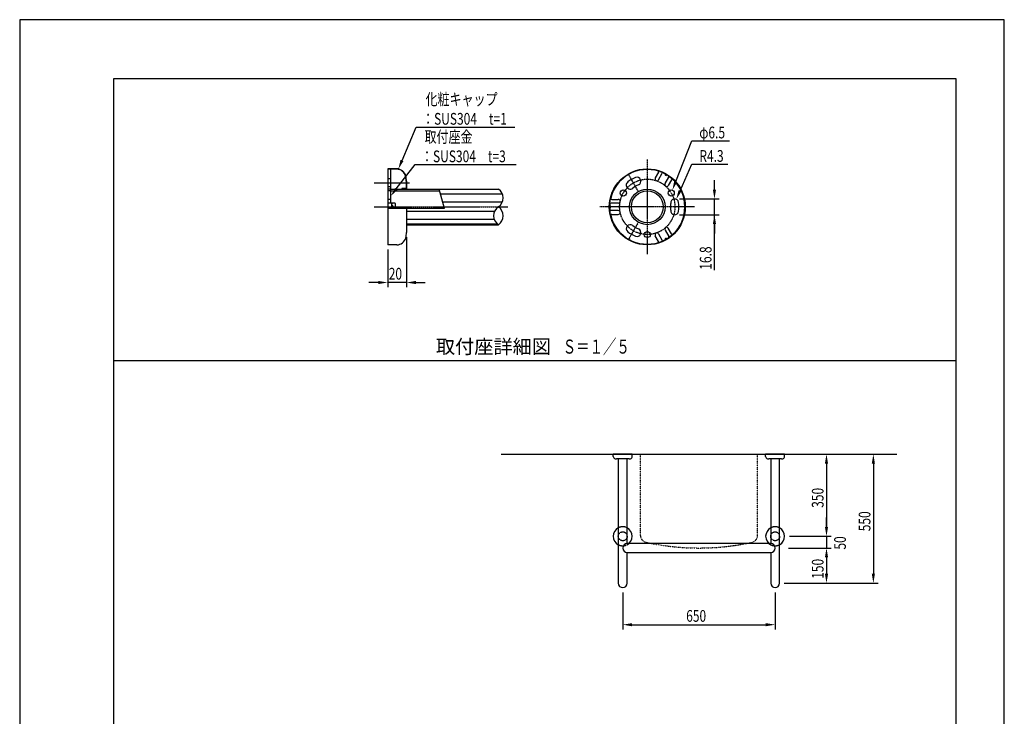
# Model space of a CAD drawing. Extents: x 0 to 4200, y 0 to 5940.
# Drawn here: x 0 to 4200, y 2970 to 5940 of the extents above; entities that cross this region are included whole.
import ezdxf
from ezdxf.enums import TextEntityAlignment as Align

# ---------------------------------------------------------------- set-up
doc = ezdxf.new("R2010")
doc.units = 0
doc.header["$LTSCALE"] = 0.3
for name, pattern in [('CENTER2', [28.575, 19.05, -3.175, 3.175, -3.175]), ('HIDDEN2', [4.7625, 3.175, -1.5875]), ('点線___________________', [6, 1, -2, 1, -2])]:
    doc.linetypes.add(name, pattern=pattern)
doc.layers.get('0').update_dxf_attribs({"linetype": 'CONTINUOUS'})
doc.layers.get('DEFPOINTS').update_dxf_attribs({"color": 4, "linetype": 'CONTINUOUS'})
for name, color, linetype in [('CENTER', 6, 'CENTER2'), ('COVER', 7, 'CONTINUOUS'), ('DIMS', 1, 'CONTINUOUS'), ('GENKYO', 3, 'CONTINUOUS'), ('GENKYO3', 3, '点線___________________'), ('HATCH', 9, 'CONTINUOUS'), ('HIDDEN', 9, 'HIDDEN2'), ('MODEL', 7, 'CONTINUOUS'), ('SUSCAP', 7, 'CONTINUOUS'), ('TEXT', 7, 'CONTINUOUS'), ('TITLE', 7, 'CONTINUOUS'), ('ZAGANE', 3, 'CONTINUOUS')]:
    doc.layers.add(name, color=color, linetype=linetype)
doc.styles.add('DIMS', font='romans.shx', dxfattribs={"width": 0.75, "bigfont": 'bigfont.shx'})
doc.styles.get("Standard").update_dxf_attribs({"font": 'romans.shx', "bigfont": 'bigfont.shx'})

# ---------------------------------------------------------------- blocks, each defined once
blk = doc.blocks.new('*U118')
at = {"layer": 'TEXT', "color": 7, "style": 'DIMS', "width": 0.75}
for s, p in [('化粧キャップ', (1731.4, 5575.7)), ('：SUS304\u3000t=1', (1716.4, 5492.4))]:
    blk.add_text(s, height=50, dxfattribs=at).set_placement(p)
blk = doc.blocks.new('*U119')
at = {"layer": 'TEXT', "color": 7, "style": 'DIMS', "width": 0.75}
for s, p in [('取付座金', (1726.9, 5415.7)), ('：SUS304\u3000t=3', (1711.9, 5332.4))]:
    blk.add_text(s, height=50, dxfattribs=at).set_placement(p)
blk = doc.blocks.new('*U120')
at = {"layer": 'DIMS', "color": 7, "style": 'DIMS', "width": 0.75}
blk.add_text('φ6.5', height=50, dxfattribs=at).set_placement((2898.9, 5434))
blk = doc.blocks.new('*U121')
at = {"layer": 'DIMS', "color": 7, "style": 'DIMS', "width": 0.75}
blk.add_text('R4.3', height=50, dxfattribs=at).set_placement((2899.2, 5334))
blk = doc.blocks.new('*U122')
at = {"layer": 'DIMS', "color": 7, "style": 'DIMS', "width": 0.75}
blk.add_text('16.8', height=50, rotation=90, dxfattribs=at).set_placement((2951.1, 4873.9))
blk = doc.blocks.new('*U123')
at = {"layer": 'DIMS', "color": 7, "style": 'DIMS', "width": 0.75}
blk.add_text('20', height=50, dxfattribs=at).set_placement((1574.2, 4832))
blk = doc.blocks.new('*U124')
at = {"layer": 'DIMS', "color": 7, "style": 'DIMS', "width": 0.75}
blk.add_text('550', height=50, rotation=90, dxfattribs=at).set_placement((3629, 3758.9))
blk = doc.blocks.new('*U125')
at = {"layer": 'DIMS', "color": 7, "style": 'DIMS', "width": 0.75}
blk.add_text('150', height=50, rotation=90, dxfattribs=at).set_placement((3429, 3556.25))
blk = doc.blocks.new('*U126')
at = {"layer": 'DIMS', "color": 7, "style": 'DIMS', "width": 0.75}
blk.add_text('50', height=50, rotation=90, dxfattribs=at).set_placement((3524.3, 3680.8))
blk = doc.blocks.new('*U127')
at = {"layer": 'DIMS', "color": 7, "style": 'DIMS', "width": 0.75}
blk.add_text('350', height=50, rotation=90, dxfattribs=at).set_placement((3429, 3858.9))
blk = doc.blocks.new('*U128')
at = {"layer": 'DIMS', "color": 7, "style": 'DIMS', "width": 0.75}
blk.add_text('650', height=50, dxfattribs=at).set_placement((2843, 3373))

msp = doc.modelspace()

# ---------------------------------------------------------------- linework, layer by layer
at = {"layer": 'CENTER'}
for p, q in [((2677.1, 5344.1), (2677.1, 4940.1)), ((2639.8, 5206.6), (2596.4, 5281.8)), ((1512.5, 5244.3), (1662.7, 5244.3)), ((1512.5, 5142.1), (2081.9, 5142.1)), ((2879.1, 5142.1), (2475.1, 5142.1)), ((2639.8, 5077.5), (2596.4, 5002.3))]:
    msp.add_line(p, q, dxfattribs=at)
msp.add_circle((2677.1, 5142.1), 118, dxfattribs=at)
at = {"layer": 'COVER'}
for p, q in [((1569.9, 5304.1), (1569.9, 5302.5)), ((1608.4, 5304.1), (1569.9, 5304.1)), ((1608.4, 5302.5), (1569.9, 5302.5)), ((1569.9, 5302.5), (1569.9, 5302.1)), ((1648.3, 5251.7), (1648.3, 5219.7)), ((1649.9, 5251.7), (1649.9, 5219.3)), ((1629.9, 5219.7), (1629.9, 5218.1)), ((1648.3, 5219.7), (1629.9, 5219.7)), ((1648.7, 5218.1), (1629.9, 5218.1)), ((1569.9, 5134.9), (1569.9, 4981.7)), ((1649.9, 5134.9), (1649.9, 5032.5)), ((1569.9, 4981.7), (1569.9, 4980.1)), ((1608.4, 4980.1), (1569.9, 4980.1))]:
    msp.add_line(p, q, dxfattribs=at)
for radius in [162, 160.4, 76]:
    msp.add_circle((2677.1, 5142.1), radius, dxfattribs=at)
for centre, radius, start, end in [((1608.4, 5264.1), 40, 13.7957, 90), ((1608.4, 5264.1), 38.4, 13.7957, 90), ((1557.9, 5251.7), 90.4, 0.2969, 13.7957), ((1557.9, 5251.7), 92, 0.2969, 13.7957), ((1648.7, 5219.3), 1.2, 270, 0), ((1608.4, 5020.1), 40, 270, 346.2042), ((1557.9, 5032.5), 92, 346.2042, 359.7031)]:
    msp.add_arc(centre, radius, start, end, dxfattribs=at)
at = {"layer": 'DEFPOINTS'}
for p, q in [((4200, 5940), (0, 5940)), ((0, 5940), (0, 0)), ((4200, 0), (4200, 5940)), ((400, 4487.5), (3995, 4487.5))]:
    msp.add_line(p, q, dxfattribs=at)
at = {"layer": 'DIMS', "color": 1}
for p, q in [((2866.4, 5424), (2886.4, 5424)), ((2866.4, 5324), (2886.4, 5324))]:
    msp.add_line(p, q, dxfattribs=at)
at = {"layer": 'DIMS'}
for p, q in [((2963.6, 5215.7), (2963.6, 5255.7)), ((2813.9, 5175.7), (2983.6, 5175.7)), ((2963.6, 5108.5), (2963.6, 5175.7)), ((2963.6, 5108.5), (2963.6, 5175.7)), ((2813.9, 5108.5), (2983.6, 5108.5)), ((2963.6, 4872.1), (2963.6, 5108.5)), ((2963.6, 5068.5), (2963.6, 5028.5)), ((1649.9, 5012.5), (1649.9, 4799.5)), ((1569.9, 4960.1), (1569.9, 4799.5)), ((1529.9, 4819.5), (1489.9, 4819.5)), ((1649.9, 4819.5), (1569.9, 4819.5)), ((1689.9, 4819.5), (1729.9, 4819.5)), ((3283, 4087.5), (3661.5, 4087.5)), ((3283, 4087.5), (3461.5, 4087.5)), ((3441.5, 4047.5), (3441.5, 3777.5)), ((3641.5, 4047.5), (3641.5, 3577.5)), ((3441.5, 3777.5), (3441.5, 3817.5)), ((3283, 3737.5), (3461.5, 3737.5)), ((3283, 3737.5), (3461.5, 3737.5)), ((3441.5, 3737.5), (3441.5, 3687.5)), ((3279.5, 3687.5), (3461.5, 3687.5)), ((3279.5, 3687.5), (3461.5, 3687.5)), ((3441.5, 3647.5), (3441.5, 3577.5)), ((3441.5, 3647.5), (3441.5, 3607.5)), ((3261.5, 3537.5), (3661.5, 3537.5)), ((3281.5, 3537.5), (3461.5, 3537.5)), ((2572.5, 3498.5), (2572.5, 3340.5)), ((3222.5, 3498.5), (3222.5, 3340.5)), ((2612.5, 3360.5), (3182.5, 3360.5))]:
    msp.add_line(p, q, dxfattribs=at)
at = {"layer": 'DIMS', "color": 1}
for points in [[(2798.6, 5250.4), (2866.4, 5424)], [(2886.4, 5424), (3027.8, 5424)], [(2816.8, 5210.9), (2866.4, 5324)], [(2886.4, 5324), (3020.7, 5324)]]:
    msp.add_lwpolyline(points, dxfattribs=at)
for points in [[(2804.8, 5248), (2784, 5213.2), (2792.3, 5252.9)], [(2822.9, 5208.2), (2800.7, 5174.2), (2810.7, 5213.6)]]:
    msp.add_solid(points, dxfattribs=at)
at = {"layer": 'DIMS'}
for points in [[(2956.9, 5215.7), (2970.3, 5215.7), (2963.6, 5175.7)], [(2956.9, 5068.5), (2970.3, 5068.5), (2963.6, 5108.5)], [(1529.9, 4826.2), (1529.9, 4812.8), (1569.9, 4819.5)], [(1689.9, 4826.2), (1689.9, 4812.8), (1649.9, 4819.5)], [(3434.8, 4047.5), (3448.2, 4047.5), (3441.5, 4087.5)], [(3634.8, 4047.5), (3648.2, 4047.5), (3641.5, 4087.5)], [(3434.8, 3777.5), (3448.2, 3777.5), (3441.5, 3737.5)], [(3434.8, 3777.5), (3448.2, 3777.5), (3441.5, 3737.5)], [(3434.8, 3647.5), (3448.2, 3647.5), (3441.5, 3687.5)], [(3434.8, 3647.5), (3448.2, 3647.5), (3441.5, 3687.5)], [(3434.8, 3577.5), (3448.2, 3577.5), (3441.5, 3537.5)], [(3634.8, 3577.5), (3648.2, 3577.5), (3641.5, 3537.5)], [(2612.5, 3367.2), (2612.5, 3353.8), (2572.5, 3360.5)], [(3182.5, 3367.2), (3182.5, 3353.8), (3222.5, 3360.5)]]:
    msp.add_solid(points, dxfattribs=at)
at = {"layer": 'GENKYO'}
msp.add_line((2053.5, 4087.5), (3741.5, 4087.5), dxfattribs=at)
at = {"layer": 'GENKYO3', "linetype": '点線___________________'}
for p, q in [((2647.5, 3741.5), (2647.5, 4087.5)), ((2647.5, 4087.5), (3147.5, 4087.5)), ((3147.5, 3741.5), (3147.5, 4087.5))]:
    msp.add_line(p, q, dxfattribs=at)
at = {"layer": 'GENKYO3'}
msp.add_line((2647.5, 4087.5), (3147.5, 4087.5), dxfattribs=at)
at = {"layer": 'GENKYO3', "linetype": '点線___________________'}
for centre, radius, start, end in [((2677.5, 3741.5), 30, 180, 257.574), ((3117.5, 3741.5), 30, 282.426, 0), ((2897.5, 4739.9), 1052.4, 257.574, 282.426)]:
    msp.add_arc(centre, radius, start, end, dxfattribs=at)
at = {"layer": 'HATCH'}
for p, q in [((2045.4, 5215.5), (1789.8, 5215.5)), ((2059.4, 5195.8), (1795.1, 5195.8)), ((2058.4, 5161.7), (1804.2, 5161.7)), ((2025.5, 5122.4), (1649.9, 5122.4)), ((2024.5, 5088.3), (1649.9, 5088.3)), ((2038.4, 5068.7), (1649.9, 5068.7))]:
    msp.add_line(p, q, dxfattribs=at)
at = {"layer": 'HIDDEN'}
for p, q in [((1581.9, 5218.1), (1569.9, 5218.1)), ((1581.9, 5210.1), (1569.9, 5210.1))]:
    msp.add_line(p, q, dxfattribs=at)
for centre in [(2572.5, 3737.5), (3222.5, 3737.5)]:
    msp.add_circle(centre, 19, dxfattribs=at)
for centre, start, end in [((2572.5, 3737.5), 62.0218, 117.9782), ((3222.5, 3737.5), 62.0218, 117.9782), ((2572.5, 3737.5), 242.0218, 297.9782), ((3222.5, 3737.5), 242.0218, 297.9782)]:
    msp.add_arc(centre, 40.5, start, end, dxfattribs=at)
at = {"layer": 'MODEL'}
for p, q in [((1581.9, 5218.1), (2041.9, 5218.1)), ((1581.9, 5210.1), (1791.2, 5210.1)), ((1649.9, 5066.1), (2041.9, 5066.1)), ((2553.5, 4067.5), (2553.5, 3537.5)), ((2591.5, 3706.5), (2591.5, 4067.5)), ((3203.5, 4067.5), (3203.5, 3706.5)), ((3241.5, 3537.5), (3241.5, 4067.5)), ((3203.5, 3706.5), (2591.5, 3706.5)), ((2591.5, 3668.5), (3203.5, 3668.5)), ((2591.5, 3537.5), (2591.5, 3668.5)), ((3203.5, 3668.5), (3203.5, 3537.5))]:
    msp.add_line(p, q, dxfattribs=at)
for radius in [76, 68]:
    msp.add_circle((2677.1, 5142.1), radius, dxfattribs=at)
for centre, radius, start, end in [((2016.4, 5180.1), 45.8, 303.8755, 56.1245), ((2067.4, 5104.1), 45.8, 123.8755, 236.1245), ((2016.4, 5104.1), 45.8, 303.8755, 56.1245), ((2591.5, 3687.5), 19, 90, 270), ((3203.5, 3687.5), 19, 270, 90), ((2572.5, 3537.5), 19, 180, 0), ((3222.5, 3537.5), 19, 180, 0)]:
    msp.add_arc(centre, radius, start, end, dxfattribs=at)
at = {"layer": 'SUSCAP'}
for p, q in [((2613, 4087.5), (2532, 4087.5)), ((2532, 4077.9), (2532, 4087.5)), ((2613, 4077.9), (2613, 4087.5)), ((3263, 4087.5), (3182, 4087.5)), ((3182, 4077.9), (3182, 4087.5)), ((3263, 4077.9), (3263, 4087.5)), ((2553.2, 4067.5), (2545.1, 4067.5)), ((2591.8, 4067.5), (2553.2, 4067.5)), ((2599.9, 4067.5), (2591.8, 4067.5)), ((3203.2, 4067.5), (3195.1, 4067.5)), ((3241.8, 4067.5), (3203.2, 4067.5)), ((3249.9, 4067.5), (3241.8, 4067.5))]:
    msp.add_line(p, q, dxfattribs=at)
for centre, radius, start, end in [((2542, 4077.9), 10, 180, 256.2042), ((2603, 4077.9), 10, 283.7958, 0), ((3192, 4077.9), 10, 180, 256.2042), ((3253, 4077.9), 10, 283.7958, 0), ((2545.1, 4090.5), 23, 256.2042, 270), ((2599.9, 4090.5), 23, 270, 283.7958), ((3195.1, 4090.5), 23, 256.2042, 270), ((3249.9, 4090.5), 23, 270, 283.7958), ((2572.5, 3737.5), 40.5, 117.9782, 242.0218), ((2572.5, 3737.5), 40.5, 297.9782, 62.0218), ((3222.5, 3737.5), 40.5, 117.9782, 242.0218), ((3222.5, 3737.5), 40.5, 297.9782, 62.0218)]:
    msp.add_arc(centre, radius, start, end, dxfattribs=at)
at = {"layer": 'TEXT', "color": 1}
for p, q in [((1691.4, 5482.4), (1711.4, 5482.4)), ((1686.9, 5322.4), (1706.9, 5322.4))]:
    msp.add_line(p, q, dxfattribs=at)
at = {"layer": 'TEXT'}
for q in [(1789.1, 5218.1), (1569.9, 5134.9)]:
    msp.add_line((1811.4, 5134.9), q, dxfattribs=at)
at = {"layer": 'TEXT', "linetype": 'CONTINUOUS'}
msp.add_line((1794.6, 4487.5), (2600.4, 4487.5), dxfattribs=at)
at = {"layer": 'TEXT', "color": 1}
for points in [[(1630.8, 5339.7), (1691.4, 5482.4)], [(1711.4, 5482.4), (2111.8, 5482.4)], [(1606.6, 5218.9), (1686.9, 5322.4)], [(1706.9, 5322.4), (2117.9, 5322.4)]]:
    msp.add_lwpolyline(points, dxfattribs=at)
for points in [[(1636.9, 5337.1), (1615.1, 5302.9), (1624.6, 5342.3)], [(1611.9, 5214.8), (1582.1, 5187.3), (1601.3, 5223)]]:
    msp.add_solid(points, dxfattribs=at)
at = {"layer": 'TITLE'}
for p, q in [((3995, 5687.5), (400, 5687.5)), ((400, 5687.5), (400, 252.5)), ((3995, 252.5), (3995, 5687.5))]:
    msp.add_line(p, q, dxfattribs=at)
at = {"layer": 'ZAGANE'}
for p, q in [((1581.9, 5302.1), (1569.9, 5302.1)), ((1569.9, 5302.1), (1569.9, 5134.9)), ((1581.9, 5302.1), (1581.9, 5158.1)), ((1581.9, 5261.3), (1569.9, 5261.3)), ((2725.2, 5289.5), (2711.2, 5265.2)), ((2725.1, 5257.2), (2741.2, 5285.1)), ((2752.8, 5241.2), (2768.9, 5269.1)), ((2780.7, 5257.5), (2766.6, 5233.2)), ((1581.9, 5227.3), (1569.9, 5227.3)), ((1581.9, 5174.1), (1569.9, 5174.1)), ((2525.3, 5174.1), (2553.4, 5174.1)), ((1599.9, 5158.1), (1569.9, 5158.1)), ((1585.5, 5152.7), (1585.5, 5134.9)), ((1593.8, 5158.1), (1588.6, 5156.7)), ((1601.9, 5156.1), (1601.9, 5134.9)), ((2553.4, 5158.1), (2521.1, 5158.1)), ((2553.4, 5126.1), (2521.1, 5126.1)), ((2525.3, 5110.1), (2553.4, 5110.1)), ((2752.8, 5042.9), (2768.9, 5015)), ((2780.7, 5026.6), (2766.6, 5050.9)), ((2725.2, 4994.6), (2711.2, 5018.9)), ((2725.1, 5027), (2741.2, 4999))]:
    msp.add_line(p, q, dxfattribs=at)
for centre, radius in [((2574.9, 5201.1), 13), ((2677.1, 5142.1), 76), ((2779.3, 5201.1), 13), ((2677.1, 5024.1), 13)]:
    msp.add_circle(centre, radius, dxfattribs=at)
for centre, radius, start, end in [((2677.1, 5142.1), 160, 73.3424, 166.6576), ((2721.8, 5291.5), 4, 330, 73.3424), ((2677.1, 5142.1), 135, 111.9093, 128.0907), ((2633, 5251.5), 17, 291.9093, 111.9093), ((2718.1, 5261.2), 8, 150, 330), ((2744.6, 5283.1), 4, 64.3558, 150), ((2676.3, 5140.7), 162, 62.7108, 64.3558), ((2748.7, 5281.1), 4, 359.2029, 62.7108), ((2757.3, 5281), 4.56, 179.203, 300.797), ((2761.6, 5273.6), 4, 57.2892, 120.797), ((2676.3, 5140.7), 162, 55.6442, 57.2892), ((2765.4, 5271.1), 4, 330, 55.6442), ((2784.1, 5255.5), 4, 46.6576, 150), ((2677.1, 5142.1), 160, 313.3423, 46.6576), ((2604.3, 5234.9), 17, 128.0907, 308.0907), ((2677.1, 5142.1), 101, 111.9093, 128.0907), ((2759.7, 5237.2), 8, 150, 330), ((2525.3, 5178.1), 4, 166.6576, 270), ((2553.4, 5166.1), 8, 270, 90), ((2793.9, 5158.7), 17, 8.0907, 188.0907), ((1589.6, 5152.7), 4.08, 105, 255), ((1589.6, 5131.4), 4.08, 105, 120.8378), ((1586.8, 5142.1), 6.96, 285, 75), ((1599.9, 5156.1), 2, 0, 90), ((2678.7, 5142.1), 162, 175.6442, 177.2892), ((2520.8, 5149.5), 4, 177.2892, 240.797), ((2520.8, 5134.6), 4, 119.203, 182.7108), ((2678.7, 5142.1), 162, 182.7108, 184.3558), ((2521.1, 5154.1), 4, 90, 175.6442), ((2521.1, 5130.1), 4, 184.3558, 270), ((2516.7, 5142.1), 4.56, 299.2029, 60.797), ((2553.4, 5118.1), 8, 270, 90), ((2793.9, 5125.5), 17, 171.9093, 351.9093), ((2677.1, 5142.1), 101, 351.9093, 8.0907), ((2677.1, 5142.1), 135, 351.9093, 8.0907), ((2525.3, 5106.1), 4, 90, 193.3424), ((2677.1, 5142.1), 160, 193.3424, 286.6576), ((2604.3, 5049.2), 17, 51.9093, 231.9093), ((2677.1, 5142.1), 101, 231.9093, 248.0907), ((2633, 5032.6), 17, 248.0907, 68.0907), ((2759.7, 5047), 8, 30, 210), ((2677.1, 5142.1), 135, 231.9093, 248.0907), ((2718.1, 5022.9), 8, 30, 210), ((2744.6, 5001), 4, 210, 295.6442), ((2676.3, 5143.5), 162, 295.6442, 297.2892), ((2748.7, 5003), 4, 297.2892, 0.797), ((2757.3, 5003.2), 4.56, 59.203, 180.797), ((2761.6, 5010.5), 4, 239.203, 302.7108), ((2676.3, 5143.5), 162, 302.7108, 304.3558), ((2765.4, 5013), 4, 304.3558, 30), ((2784.1, 5028.6), 4, 210, 313.3423), ((2721.8, 4992.6), 4, 286.6576, 30)]:
    msp.add_arc(centre, radius, start, end, dxfattribs=at)

# ---------------------------------------------------------------- block references
for name in ['*U118', '*U119', '*U120', '*U121', '*U122', '*U123', '*U127', '*U124', '*U126', '*U125', '*U128']:
    msp.add_blockref(name, (0, 0))

# ---------------------------------------------------------------- texts
at = {"layer": 'TEXT'}
msp.add_text('取付座詳細図', height=60, dxfattribs=at).set_placement((2020.9, 4497.5), align=Align.BOTTOM_CENTER)
at = {"layer": 'TEXT', "width": 0.7}
msp.add_text('Ｓ＝１／５', height=60, dxfattribs=at).set_placement((2459.4, 4497.5), align=Align.BOTTOM_CENTER)
msp.add_text('Ｓ＝１／５', height=60, dxfattribs=at).set_placement((2459.4, 4497.5), align=Align.BOTTOM_CENTER)

doc.saveas('drawing.dxf')
